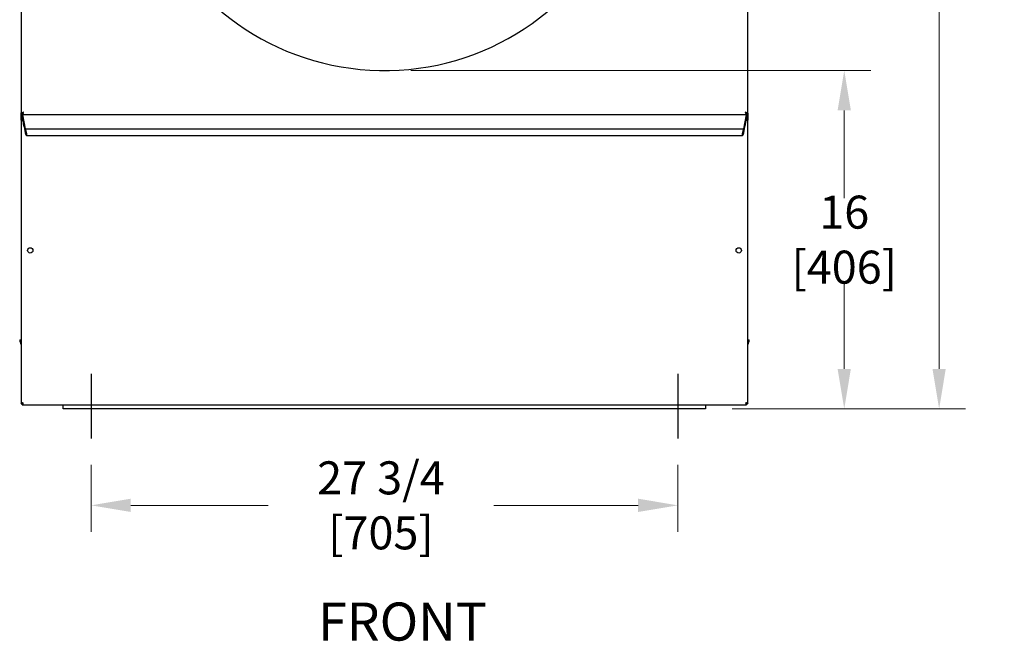
# Model space of a CAD drawing. Units: inches. Extents: x -1 to 170, y -140 to 100.
# Drawn here: x -1 to 45, y 20 to 49 of the extents above; entities that cross this region are included whole.
import ezdxf

# ---------------------------------------------------------------- set-up
doc = ezdxf.new("R2010")
doc.units = ezdxf.units.IN
doc.header["$LTSCALE"] = 10
doc.header["$MEASUREMENT"] = 0
doc.layers.add('Dimensions(Dexter)', color=1, linetype='Continuous', lineweight=20, true_color=0xff0000)
for name, color, linetype, lineweight in [('Sketch Geometry(Dexter)', 7, 'Continuous', 25), ('Symbols(Dexter)', 7, 'Continuous', 20), ('Visible Edges(Dexter)', 7, 'Continuous', 25)]:
    doc.layers.add(name, color=color, linetype=linetype, lineweight=lineweight)
doc.styles.add('DIMTXT', font='tahoma.ttf', dxfattribs={"width": 0.75})
doc.styles.add('Text Style245', font='tahoma.ttf', dxfattribs={"width": 0.8})
doc.dimstyles.new('FRAC', dxfattribs={"dimscale": 10, "dimtxt": 0.156, "dimasz": 0.188, "dimexe": 0.125, "dimexo": 0.125, "dimgap": 0.094, "dimtad": 0, "dimtih": 1, "dimtoh": 1, "dimdec": 6, "dimrnd": 1e-08, "dimzin": 0, "dimdsep": 46, "dimlunit": 5, "dimtxsty": 'DIMTXT', "dimcen": 0.09, "dimclrd": 7, "dimclre": 7, "dimclrt": 7, "dimadec": 0, "dimazin": 3, "dimtfac": 0.600962, "dimtdec": 6, "dimtofl": 0, "dimtmove": 0, "dimatfit": 3, "dimfxl": 1, "dimfrac": 2, "dimtolj": 1, "dimtzin": 12, "dimlwd": 0, "dimlwe": 0, "dimarcsym": 0})

# ---------------------------------------------------------------- blocks, each defined once
blk = doc.blocks.new('*D12')
at = {"layer": 'Defpoints', "color": 0, "linetype": 'Continuous', "transparency": 16777216}
for p in [(16.136, 47.047), (31.324, 31.063), (37.877, 31.063)]:
    blk.add_point(p, dxfattribs=at)
at = {"layer": 'Dimensions(Dexter)', "color": 7, "linetype": 'Continuous', "lineweight": 0, "transparency": 16777216}
for p, q in [((17.386, 47.047), (39.127, 47.047)), ((37.877, 45.167), (37.877, 41.016)), ((37.877, 32.943), (37.877, 37.095)), ((32.574, 31.063), (39.127, 31.063))]:
    blk.add_line(p, q, dxfattribs=at)
at = {"layer": 'Dimensions(Dexter)', "color": 7, "linetype": 'Continuous', "transparency": 16777216}
for points in [[(37.563, 45.167), (38.19, 45.167), (37.877, 47.047)], [(37.563, 32.943), (38.19, 32.943), (37.877, 31.063)]]:
    blk.add_solid(points, dxfattribs=at)
at = {"layer": 'Dimensions(Dexter)', "color": 7, "linetype": 'Continuous', "lineweight": 5, "transparency": 16777216, "insert": (37.877, 39.055), "char_height": 1.56, "attachment_point": 5, "style": 'DIMTXT'}
blk.add_mtext('\\A1;16 [406]', dxfattribs=at)
blk = doc.blocks.new('*D13')
at = {"layer": 'Defpoints', "color": 0, "linetype": 'Continuous', "transparency": 16777216}
for p in [(33.213, 86.438), (42.364, 86.438), (31.324, 31.063)]:
    blk.add_point(p, dxfattribs=at)
at = {"layer": 'Dimensions(Dexter)', "color": 7, "linetype": 'Continuous', "lineweight": 0, "transparency": 16777216}
for p, q in [((34.463, 86.438), (43.614, 86.438)), ((42.364, 84.558), (42.364, 60.711)), ((42.364, 32.943), (42.364, 56.79)), ((32.574, 31.063), (43.614, 31.063))]:
    blk.add_line(p, q, dxfattribs=at)
at = {"layer": 'Dimensions(Dexter)', "color": 7, "linetype": 'Continuous', "transparency": 16777216}
for points in [[(42.051, 84.558), (42.677, 84.558), (42.364, 86.438)], [(42.051, 32.943), (42.677, 32.943), (42.364, 31.063)]]:
    blk.add_solid(points, dxfattribs=at)
at = {"layer": 'Dimensions(Dexter)', "color": 7, "linetype": 'Continuous', "lineweight": 5, "transparency": 16777216, "insert": (42.364, 58.751), "char_height": 1.56, "attachment_point": 5, "style": 'DIMTXT'}
blk.add_mtext('\\A1;55 3/8 [1407]', dxfattribs=at)
blk = doc.blocks.new('*D14')
at = {"layer": 'Defpoints', "color": 0, "linetype": 'Continuous', "transparency": 16777216}
for p in [(2.261, 29.654), (30.011, 29.654), (30.011, 26.496)]:
    blk.add_point(p, dxfattribs=at)
at = {"layer": 'Dimensions(Dexter)', "color": 7, "linetype": 'Continuous', "lineweight": 0, "transparency": 16777216}
for p, q in [((2.261, 28.404), (2.261, 25.246)), ((30.011, 28.404), (30.011, 25.246)), ((4.141, 26.496), (10.636, 26.496)), ((28.131, 26.496), (21.302, 26.496))]:
    blk.add_line(p, q, dxfattribs=at)
at = {"layer": 'Dimensions(Dexter)', "color": 7, "linetype": 'Continuous', "transparency": 16777216}
for points in [[(4.141, 26.81), (4.141, 26.183), (2.261, 26.496)], [(28.131, 26.81), (28.131, 26.183), (30.011, 26.496)]]:
    blk.add_solid(points, dxfattribs=at)
at = {"layer": 'Dimensions(Dexter)', "color": 7, "linetype": 'Continuous', "lineweight": 5, "transparency": 16777216, "insert": (15.969, 26.496), "char_height": 1.56, "attachment_point": 5, "style": 'DIMTXT'}
blk.add_mtext('\\A1;27 3/4 [705]', dxfattribs=at)

msp = doc.modelspace()

# ---------------------------------------------------------------- linework, layer by layer
at = {"layer": 'Sketch Geometry(Dexter)'}
for p, q in [((2.26124, 32.7078), (2.26124, 29.65379)), ((30.01124, 32.7078), (30.01124, 29.65379))]:
    msp.add_line(p, q, dxfattribs=at)
at = {"layer": 'Visible Edges(Dexter)'}
for p, q in [((-1.05139, 78.12939), (-1.05139, 45.02786)), ((33.32361, 45.02786), (33.32361, 78.12939)), ((-1.05139, 44.72047), (-1.05139, 45.02786)), ((-1.05139, 45.02786), (-1.00339, 45.02786)), ((-1.01549, 44.72047), (-1.05139, 44.72047)), ((-1.05139, 44.72047), (-1.05139, 31.31179)), ((-1.00339, 45.02786), (-0.97094, 45.02786)), ((-0.99278, 44.96925), (33.265, 44.96925)), ((-0.97604, 44.78175), (-0.9901, 44.78175)), ((-0.98889, 44.96032), (-0.98889, 44.96175)), ((33.26111, 44.96175), (-0.98889, 44.96175)), ((-0.98889, 44.78175), (-0.98889, 44.96032)), ((-0.9873, 44.95394), (-0.85135, 44.28622)), ((-0.9753, 44.78175), (-0.97604, 44.78175)), ((-0.17639, 44.96175), (-0.17639, 44.96925)), ((32.44861, 44.96925), (32.44861, 44.96175)), ((33.12357, 44.28622), (33.25952, 44.95394)), ((33.27561, 45.02786), (33.24316, 45.02786)), ((33.24826, 44.78175), (33.24752, 44.78175)), ((33.26233, 44.78175), (33.24826, 44.78175)), ((33.26111, 44.96175), (33.26111, 44.96032)), ((33.26111, 44.96032), (33.26111, 44.78175)), ((33.27561, 45.02786), (33.32361, 45.02786)), ((33.32361, 44.72047), (33.28771, 44.72047)), ((33.32361, 45.02786), (33.32361, 44.72047)), ((33.32361, 31.31179), (33.32361, 44.72047)), ((-0.91172, 44.41738), (-0.95362, 44.69175)), ((-0.89603, 44.40175), (-0.90796, 44.40175)), ((-0.81785, 44.02167), (-0.89364, 44.39394)), ((-0.84077, 44.26426), (-0.84077, 44.27144)), ((33.11262, 44.27354), (-0.8404, 44.27354)), ((-0.83801, 44.26573), (-0.79944, 44.07628)), ((33.07166, 44.07628), (33.11023, 44.26573)), ((33.16586, 44.39394), (33.09007, 44.02167)), ((33.11299, 44.27144), (33.11299, 44.26426)), ((33.18018, 44.40175), (33.16825, 44.40175)), ((33.22584, 44.69175), (33.18394, 44.41738)), ((33.07174, 43.96167), (-0.79952, 43.96167)), ((-0.79669, 44.05494), (-0.79669, 43.97775)), ((33.06891, 43.97775), (33.06891, 44.05494)), ((-1.11376, 34.313), (-1.05139, 34.313)), ((33.32361, 34.313), (33.38624, 34.313)), ((-1.05139, 31.31179), (-1.01549, 31.31179)), ((-0.9901, 31.2505), (33.26233, 31.2505)), ((0.94874, 31.063), (0.94874, 31.2505)), ((31.32374, 31.2505), (31.32374, 31.063)), ((33.28771, 31.31179), (33.32361, 31.31179)), ((31.32374, 31.063), (0.94874, 31.063))]:
    msp.add_line(p, q, dxfattribs=at)
for centre in [(-0.61389, 38.54738), (32.88611, 38.54738)]:
    msp.add_circle(centre, 0.125, dxfattribs=at)
for centre, radius, start, end in [((16.13611, 59.09425), 12.04688, 202.560821, 339.659378), ((16.13624, 59.063), 16.5, 238.667793, 238.717913), ((16.13624, 59.063), 15.86237, 242.685593, 242.744689), ((16.13624, 59.063), 15.86237, 297.255311, 297.314407), ((16.13624, 59.063), 16.5, 301.282087, 301.332207), ((-0.73876, 34.313), 0.375, 180, 213.522743), ((33.01124, 34.313), 0.375, 326.408155, 0)]:
    msp.add_arc(centre, radius, start, end, dxfattribs=at)
for centre, major_axis, start_param, end_param in [((-0.9873, 44.94613), (-0.0024, 0.01562), 5.22273406, 5.83821377), ((-0.96156, 44.69175), (0.01385, -0.08999), 1.55754263, 3.12833896), ((33.23378, 44.69175), (0.01385, 0.08999), 0.0132537, 1.58405002), ((33.25952, 44.94613), (-0.0024, -0.01562), 3.58656419, 4.2020439), ((-0.91035, 44.41738), (0.0024, -0.01562), 4.69913528, 6.26993161), ((-0.89364, 44.38613), (0.0024, -0.01562), 2.08114141, 3.12833896), ((-0.85135, 44.31622), (-0.00923, 0.05999), 2.08114141, 3.65193773), ((-0.83801, 44.25791), (-0.0024, 0.01562), 5.22273406, 6.79353039), ((33.11023, 44.25791), (-0.0024, -0.01562), 2.63124757, 4.2020439), ((33.12357, 44.31622), (-0.00923, -0.05999), 5.77284023, 7.34363655), ((33.16586, 44.38613), (0.0024, 0.01562), 0.0132537, 1.06045125), ((33.18257, 44.41738), (0.0024, 0.01562), 3.15484635, 4.72564268), ((-0.81785, 44.08167), (-0.01846, 0.11999), 2.08114141, 3.65193773), ((-0.79944, 44.06847), (0.0024, -0.01562), 0.51034508, 2.08114141), ((33.07166, 44.06847), (0.0024, 0.01562), 1.06045125, 2.63124757), ((33.09007, 44.08167), (-0.01846, -0.11999), 5.77284023, 7.34363655)]:
    msp.add_ellipse(centre, major_axis=major_axis, ratio=0.08613948, start_param=start_param, end_param=end_param, dxfattribs=at)
for points, knots in [([(-0.95299, 44.68335), (-0.95504, 44.68335), (-0.96542, 44.68543), (-0.99287, 44.69177), (-1.00965, 44.69604), (-1.03552, 44.70483), (-1.04408, 44.70935), (-1.05164, 44.71668), (-1.05139, 44.71949), (-1.05139, 44.72047)], [0, 0, 0, 0, 0.25, 0.25, 0.5, 0.5, 0.75, 0.75, 1, 1, 1, 1]), ([(-1.05139, 45.02786), (-1.05139, 45.02944), (-1.0516, 45.03348), (-1.04304, 45.0438), (-1.03345, 45.05009), (-1.00467, 45.06227), (-0.98604, 45.06816), (-0.95532, 45.0769), (-0.94357, 45.07975), (-0.94089, 45.07975)], [-1, -1, -1, -1, -0.75, -0.75, -0.5, -0.5, -0.25, -0.25, 0, 0, 0, 0]), ([(-1.01549, 44.72047), (-1.01549, 44.71949), (-1.01565, 44.71668), (-1.01085, 44.70935), (-1.00541, 44.70483), (-0.98898, 44.69604), (-0.97832, 44.69177), (-0.96088, 44.68543), (-0.95429, 44.68335), (-0.95299, 44.68335)], [-1, -1, -1, -1, -0.75, -0.75, -0.5, -0.5, -0.25, -0.25, 0, 0, 0, 0]), ([(-0.94089, 45.07975), (-0.94241, 45.07975), (-0.94905, 45.0769), (-0.96642, 45.06816), (-0.97697, 45.06227), (-0.99325, 45.05009), (-0.99867, 45.0438), (-1.00351, 45.03348), (-1.00339, 45.02944), (-1.00339, 45.02786)], [0, 0, 0, 0, 0.25, 0.25, 0.5, 0.5, 0.75, 0.75, 1, 1, 1, 1]), ([(-0.94089, 45.07975), (-0.94089, 45.07707), (-0.94374, 45.06532), (-0.95248, 45.0346), (-0.95837, 45.01597), (-0.97055, 44.98719), (-0.97684, 44.9776), (-0.98716, 44.96904), (-0.9912, 44.96925), (-0.99278, 44.96925)], [0, 0, 0, 0, 0.25, 0.25, 0.5, 0.5, 0.75, 0.75, 1, 1, 1, 1]), ([(-0.99278, 45.01725), (-0.9912, 45.01725), (-0.98716, 45.01713), (-0.97684, 45.02197), (-0.97055, 45.02739), (-0.95837, 45.04368), (-0.95248, 45.05422), (-0.94374, 45.07159), (-0.94089, 45.07823), (-0.94089, 45.07975)], [-1, -1, -1, -1, -0.75, -0.75, -0.5, -0.5, -0.25, -0.25, 0, 0, 0, 0]), ([(-0.9901, 44.78175), (-0.98912, 44.78175), (-0.98631, 44.782), (-0.97899, 44.77444), (-0.97447, 44.76588), (-0.96568, 44.74001), (-0.96141, 44.72323), (-0.95506, 44.69578), (-0.95299, 44.6854), (-0.95299, 44.68335)], [-1, -1, -1, -1, -0.75, -0.75, -0.5, -0.5, -0.25, -0.25, 0, 0, 0, 0]), ([(-0.95299, 44.68335), (-0.95299, 44.68466), (-0.95506, 44.69124), (-0.96141, 44.70868), (-0.96568, 44.71934), (-0.97447, 44.73577), (-0.97899, 44.74121), (-0.98631, 44.74601), (-0.98912, 44.74585), (-0.9901, 44.74585)], [0, 0, 0, 0, 0.25, 0.25, 0.5, 0.5, 0.75, 0.75, 1, 1, 1, 1]), ([(33.265, 44.96925), (33.26342, 44.96925), (33.25938, 44.96904), (33.24906, 44.9776), (33.24277, 44.98719), (33.23059, 45.01597), (33.2247, 45.0346), (33.21596, 45.06532), (33.21311, 45.07707), (33.21311, 45.07975)], [-1, -1, -1, -1, -0.75, -0.75, -0.5, -0.5, -0.25, -0.25, 0, 0, 0, 0]), ([(33.21311, 45.07975), (33.21311, 45.07823), (33.21596, 45.07159), (33.2247, 45.05422), (33.23059, 45.04368), (33.24277, 45.02739), (33.24906, 45.02197), (33.25938, 45.01713), (33.26342, 45.01725), (33.265, 45.01725)], [0, 0, 0, 0, 0.25, 0.25, 0.5, 0.5, 0.75, 0.75, 1, 1, 1, 1]), ([(33.21311, 45.07975), (33.2158, 45.07975), (33.22754, 45.0769), (33.25826, 45.06816), (33.27689, 45.06227), (33.30568, 45.05009), (33.31526, 45.0438), (33.32382, 45.03348), (33.32361, 45.02944), (33.32361, 45.02786)], [0, 0, 0, 0, 0.25, 0.25, 0.5, 0.5, 0.75, 0.75, 1, 1, 1, 1]), ([(33.27561, 45.02786), (33.27561, 45.02944), (33.27573, 45.03348), (33.27089, 45.0438), (33.26547, 45.05009), (33.24919, 45.06227), (33.23865, 45.06816), (33.22127, 45.0769), (33.21463, 45.07975), (33.21311, 45.07975)], [-1, -1, -1, -1, -0.75, -0.75, -0.5, -0.5, -0.25, -0.25, 0, 0, 0, 0]), ([(33.22521, 44.68335), (33.22521, 44.6854), (33.22728, 44.69578), (33.23363, 44.72323), (33.2379, 44.74001), (33.24669, 44.76588), (33.25121, 44.77444), (33.25854, 44.782), (33.26135, 44.78175), (33.26233, 44.78175)], [0, 0, 0, 0, 0.25, 0.25, 0.5, 0.5, 0.75, 0.75, 1, 1, 1, 1]), ([(33.26233, 44.74585), (33.26135, 44.74585), (33.25854, 44.74601), (33.25121, 44.74121), (33.24669, 44.73577), (33.2379, 44.71934), (33.23363, 44.70868), (33.22728, 44.69124), (33.22521, 44.68466), (33.22521, 44.68335)], [-1, -1, -1, -1, -0.75, -0.75, -0.5, -0.5, -0.25, -0.25, 0, 0, 0, 0]), ([(33.32361, 44.72047), (33.32361, 44.71949), (33.32386, 44.71668), (33.3163, 44.70935), (33.30774, 44.70483), (33.28187, 44.69604), (33.26509, 44.69177), (33.23764, 44.68543), (33.22726, 44.68335), (33.22521, 44.68335)], [-1, -1, -1, -1, -0.75, -0.75, -0.5, -0.5, -0.25, -0.25, 0, 0, 0, 0]), ([(33.22521, 44.68335), (33.22652, 44.68335), (33.2331, 44.68543), (33.25054, 44.69177), (33.2612, 44.69604), (33.27763, 44.70483), (33.28307, 44.70935), (33.28787, 44.71668), (33.28771, 44.71949), (33.28771, 44.72047)], [0, 0, 0, 0, 0.25, 0.25, 0.5, 0.5, 0.75, 0.75, 1, 1, 1, 1]), ([(-1.05139, 31.31179), (-1.05139, 31.31277), (-1.05164, 31.31558), (-1.04408, 31.3229), (-1.03552, 31.32742), (-1.00965, 31.33621), (-0.99287, 31.34048), (-0.96542, 31.34683), (-0.95504, 31.3489), (-0.95299, 31.3489)], [-1, -1, -1, -1, -0.75, -0.75, -0.5, -0.5, -0.25, -0.25, 0, 0, 0, 0]), ([(-0.95299, 31.3489), (-0.95429, 31.3489), (-0.96088, 31.34683), (-0.97832, 31.34048), (-0.98898, 31.33621), (-1.00541, 31.32742), (-1.01085, 31.3229), (-1.01565, 31.31558), (-1.01549, 31.31277), (-1.01549, 31.31179)], [0, 0, 0, 0, 0.25, 0.25, 0.5, 0.5, 0.75, 0.75, 1, 1, 1, 1]), ([(-0.95299, 31.3489), (-0.95299, 31.34685), (-0.95506, 31.33647), (-0.96141, 31.30902), (-0.96568, 31.29224), (-0.97447, 31.26637), (-0.97899, 31.25781), (-0.98631, 31.25025), (-0.98912, 31.2505), (-0.9901, 31.2505)], [0, 0, 0, 0, 0.25, 0.25, 0.5, 0.5, 0.75, 0.75, 1, 1, 1, 1]), ([(-0.9901, 31.2864), (-0.98912, 31.2864), (-0.98631, 31.28624), (-0.97899, 31.29104), (-0.97447, 31.29648), (-0.96568, 31.31291), (-0.96141, 31.32357), (-0.95506, 31.34101), (-0.95299, 31.3476), (-0.95299, 31.3489)], [-1, -1, -1, -1, -0.75, -0.75, -0.5, -0.5, -0.25, -0.25, 0, 0, 0, 0]), ([(33.26233, 31.2505), (33.26135, 31.2505), (33.25854, 31.25025), (33.25121, 31.25781), (33.24669, 31.26637), (33.2379, 31.29224), (33.23363, 31.30902), (33.22728, 31.33647), (33.22521, 31.34685), (33.22521, 31.3489)], [-1, -1, -1, -1, -0.75, -0.75, -0.5, -0.5, -0.25, -0.25, 0, 0, 0, 0]), ([(33.22521, 31.3489), (33.22521, 31.3476), (33.22728, 31.34101), (33.23363, 31.32357), (33.2379, 31.31291), (33.24669, 31.29648), (33.25121, 31.29104), (33.25854, 31.28624), (33.26135, 31.2864), (33.26233, 31.2864)], [0, 0, 0, 0, 0.25, 0.25, 0.5, 0.5, 0.75, 0.75, 1, 1, 1, 1]), ([(33.22521, 31.3489), (33.22726, 31.3489), (33.23764, 31.34683), (33.26509, 31.34048), (33.28187, 31.33621), (33.30774, 31.32742), (33.3163, 31.3229), (33.32386, 31.31558), (33.32361, 31.31277), (33.32361, 31.31179)], [0, 0, 0, 0, 0.25, 0.25, 0.5, 0.5, 0.75, 0.75, 1, 1, 1, 1]), ([(33.28771, 31.31179), (33.28771, 31.31277), (33.28787, 31.31558), (33.28307, 31.3229), (33.27763, 31.32742), (33.2612, 31.33621), (33.25054, 31.34048), (33.2331, 31.34683), (33.22652, 31.3489), (33.22521, 31.3489)], [-1, -1, -1, -1, -0.75, -0.75, -0.5, -0.5, -0.25, -0.25, 0, 0, 0, 0])]:
    msp.add_open_spline(points, degree=3, knots=knots, dxfattribs=at)
for points in [[(-0.99278, 44.96925), (-0.99278, 44.98525), (-0.99278, 45.00125), (-0.99278, 45.01725)], [(-0.9901, 44.74585), (-0.9901, 44.75782), (-0.9901, 44.76978), (-0.9901, 44.78175)], [(33.26233, 44.78175), (33.26233, 44.76978), (33.26233, 44.75782), (33.26233, 44.74585)], [(33.265, 45.01725), (33.265, 45.00125), (33.265, 44.98525), (33.265, 44.96925)], [(-0.9901, 31.2505), (-0.9901, 31.26247), (-0.9901, 31.27443), (-0.9901, 31.2864)], [(33.26233, 31.2864), (33.26233, 31.27443), (33.26233, 31.26247), (33.26233, 31.2505)]]:
    msp.add_open_spline(points, degree=3, dxfattribs=at)

# ---------------------------------------------------------------- texts
at = {"layer": 'Symbols(Dexter)', "color": 7, "insert": (12.99466, 19.53974), "char_height": 1.8, "attachment_point": 7, "style": 'Text Style245'}
msp.add_mtext('FRONT', dxfattribs=at)

# ---------------------------------------------------------------- dimensions: what is measured, and where the dimension line sits
at = {"layer": 'Dimensions(Dexter)', "color": 7, "linetype": 'Continuous', "lineweight": 5}
for base, p1, p2, angle, override, picture, middle in [((42.36416, 86.438), (31.32374, 31.063), (33.21311, 86.438), 270, {"dimdec": 4, "dimatfit": 1}, '*D13', (42.36416, 58.7505)), ((37.87657, 31.063), (16.13611, 47.04738), (31.32374, 31.063), 90, {"dimdec": 4, "dimatfit": 1}, '*D12', (37.87657, 39.05519)), ((30.01124, 26.49623), (2.26124, 29.65379), (30.01124, 29.65379), 180, {"dimtih": 0, "dimtoh": 0, "dimdec": 4, "dimatfit": 1}, '*D14', (15.96926, 26.49623))]:
    dim = msp.add_linear_dim(base=base, p1=p1, p2=p2, angle=angle, dimstyle='FRAC', override=override, dxfattribs=at)
    dim.commit()
    dim.dimension.update_dxf_attribs({"geometry": picture, "text_midpoint": middle, "dimtype": 160})

doc.saveas('drawing.dxf')
